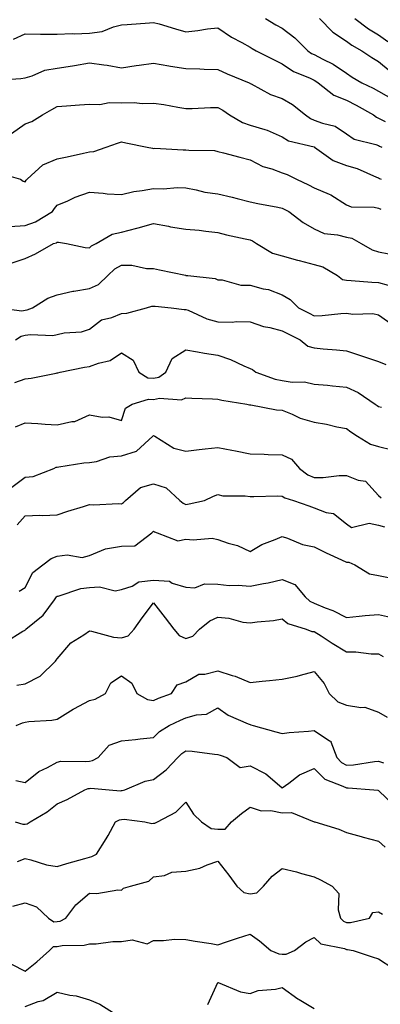
# Model space of a CAD drawing. Units: inches. Extents: x 1031843 to 1034483, y 7229258 to 7231898.
# Drawn here: x 1032246 to 1032359, y 7230825 to 7231132 of the extents above; entities that cross this region are included whole.
import ezdxf

# ---------------------------------------------------------------- set-up
doc = ezdxf.new("R2010")
doc.units = ezdxf.units.IN
doc.header["$MEASUREMENT"] = 0
doc.layers.add('Contour_10317229', color=7, linetype='Continuous', true_color=0x157fb3)

msp = doc.modelspace()

# ---------------------------------------------------------------- linework, layer by layer
at = {"layer": 'Contour_10317229'}
for points in [[(1032244.42, 7231125.55, 2846), (1032248.05, 7231127.13, 2846), (1032252.87, 7231127.1, 2846), (1032253.23, 7231127.1, 2846), (1032258.05, 7231127.06, 2846), (1032262.7, 7231127.26, 2846), (1032263.3, 7231127.17, 2846), (1032268.05, 7231127.33, 2846), (1032272.05, 7231127.93, 2846), (1032275.51, 7231129.37, 2846), (1032278.05, 7231129.99, 2846), (1032279.85, 7231130.12, 2846), (1032286.74, 7231130.6, 2846), (1032288.05, 7231130.71, 2846), (1032289.75, 7231130.23, 2846), (1032294.81, 7231128.68, 2846), (1032298.05, 7231127.83, 2846), (1032301.78, 7231128.18, 2846), (1032304.83, 7231128.7, 2846), (1032308.05, 7231129.04, 2846), (1032312.31, 7231126.18, 2846), (1032315.55, 7231124.43, 2846), (1032318.05, 7231122.98, 2846), (1032318.73, 7231122.59, 2846), (1032320, 7231121.92, 2846), (1032325.32, 7231119.2, 2846), (1032328.05, 7231117.81, 2846), (1032331.57, 7231115.44, 2846), (1032336.53, 7231113.44, 2846), (1032338.05, 7231112.7, 2846), (1032338.56, 7231112.44, 2846), (1032339.26, 7231111.92, 2846), (1032344.16, 7231108.03, 2846), (1032348.05, 7231106.54, 2846), (1032351.12, 7231104.99, 2846), (1032356.51, 7231101.92, 2846), (1032357.37, 7231101.25, 2846), (1032358.05, 7231100.97, 2846), (1032360.08, 7231099.89, 2846)], [(1032322.85, 7231131.92, 2847), (1032326.12, 7231129.99, 2847), (1032328.05, 7231128.93, 2847), (1032332.01, 7231125.89, 2847), (1032336.08, 7231121.92, 2847), (1032337.21, 7231121.09, 2847), (1032338.05, 7231120.69, 2847), (1032340.69, 7231119.28, 2847), (1032343.91, 7231117.77, 2847), (1032348.05, 7231114.92, 2847), (1032349.85, 7231113.73, 2847), (1032352.84, 7231111.92, 2847), (1032356.35, 7231110.22, 2847), (1032358.05, 7231109.28, 2847), (1032362.76, 7231106.63, 2847)], [(1032339.63, 7231131.92, 2848), (1032343.81, 7231127.68, 2848), (1032348.05, 7231124.89, 2848), (1032349.77, 7231123.64, 2848), (1032352.82, 7231121.92, 2848), (1032355.94, 7231119.82, 2848), (1032358.05, 7231118.51, 2848), (1032361.68, 7231115.55, 2848)], [(1032350.71, 7231131.92, 2849), (1032354.91, 7231128.77, 2849), (1032358.05, 7231126.87, 2849), (1032360.9, 7231124.77, 2849)], [(1032238.85, 7231112.71, 2845), (1032246.68, 7231113.29, 2845), (1032248.05, 7231113.48, 2845), (1032250.2, 7231114.07, 2845), (1032254.16, 7231115.81, 2845), (1032258.05, 7231116.47, 2845), (1032262.8, 7231117.16, 2845), (1032263.44, 7231117.32, 2845), (1032268.05, 7231118.1, 2845), (1032272.5, 7231117.47, 2845), (1032273.54, 7231117.4, 2845), (1032278.05, 7231116.62, 2845), (1032282.64, 7231117.33, 2845), (1032283.54, 7231117.4, 2845), (1032288.05, 7231118.01, 2845), (1032292.74, 7231117.24, 2845), (1032293.26, 7231117.13, 2845), (1032298.05, 7231116.42, 2845), (1032302.44, 7231116.31, 2845), (1032303.75, 7231116.22, 2845), (1032308.05, 7231116.1, 2845), (1032310.9, 7231114.77, 2845), (1032317.74, 7231111.92, 2845), (1032317.95, 7231111.81, 2845), (1032318.05, 7231111.74, 2845), (1032318.38, 7231111.6, 2845), (1032324.38, 7231108.24, 2845), (1032328.05, 7231107.05, 2845), (1032331.29, 7231105.16, 2845), (1032335.3, 7231101.92, 2845), (1032336.92, 7231100.79, 2845), (1032338.05, 7231100.35, 2845), (1032340.63, 7231099.34, 2845), (1032344.59, 7231098.47, 2845), (1032348.05, 7231096.07, 2845), (1032350.49, 7231094.36, 2845), (1032357.25, 7231092.72, 2845), (1032358.05, 7231092.4, 2845), (1032358.36, 7231092.23, 2845), (1032359.05, 7231091.92, 2845)], [(1032243.77, 7231096.19, 2844), (1032248.05, 7231099.19, 2844), (1032250.12, 7231099.84, 2844), (1032253.42, 7231101.92, 2844), (1032256.37, 7231103.61, 2844), (1032258.05, 7231104.52, 2844), (1032260.88, 7231104.75, 2844), (1032264.94, 7231105.02, 2844), (1032268.05, 7231105.29, 2844), (1032271.35, 7231105.21, 2844), (1032274.2, 7231105.78, 2844), (1032278.05, 7231105.72, 2844), (1032281.94, 7231105.81, 2844), (1032284.5, 7231105.48, 2844), (1032288.05, 7231105.59, 2844), (1032291.27, 7231105.14, 2844), (1032295.61, 7231104.36, 2844), (1032298.05, 7231103.98, 2844), (1032300.08, 7231103.95, 2844), (1032305.71, 7231104.27, 2844), (1032308.05, 7231104.23, 2844), (1032309.55, 7231103.43, 2844), (1032311.7, 7231101.92, 2844), (1032315.67, 7231099.55, 2844), (1032318.05, 7231098.77, 2844), (1032322.62, 7231097.35, 2844), (1032323.34, 7231097.21, 2844), (1032328.05, 7231095.11, 2844), (1032330.02, 7231093.9, 2844), (1032337.97, 7231092, 2844), (1032338.05, 7231091.97, 2844), (1032338.09, 7231091.96, 2844), (1032338.13, 7231091.92, 2844), (1032343.89, 7231087.77, 2844), (1032348.05, 7231086.21, 2844), (1032351.37, 7231085.25, 2844), (1032357.41, 7231082.56, 2844), (1032358.05, 7231082.32, 2844), (1032358.32, 7231082.18, 2844), (1032358.87, 7231081.92, 2844)], [(1032239.94, 7231083.81, 2843), (1032246.57, 7231081.92, 2843), (1032247.46, 7231081.33, 2843), (1032248.05, 7231081.1, 2843), (1032248.38, 7231081.58, 2843), (1032248.67, 7231081.92, 2843), (1032253.52, 7231086.45, 2843), (1032258.05, 7231088.24, 2843), (1032261.1, 7231088.88, 2843), (1032266.19, 7231090.06, 2843), (1032268.05, 7231090.47, 2843), (1032269.4, 7231090.57, 2843), (1032273.25, 7231091.92, 2843), (1032276.8, 7231093.17, 2843), (1032278.05, 7231093.53, 2843), (1032279.42, 7231093.28, 2843), (1032286, 7231091.92, 2843), (1032287.66, 7231091.54, 2843), (1032288.05, 7231091.53, 2843), (1032288.44, 7231091.54, 2843), (1032297.21, 7231091.08, 2843), (1032298.05, 7231091.1, 2843), (1032299.01, 7231090.96, 2843), (1032306.96, 7231090.83, 2843), (1032308.05, 7231090.59, 2843), (1032309.83, 7231090.14, 2843), (1032314.91, 7231088.78, 2843), (1032318.05, 7231088, 2843), (1032322.01, 7231085.89, 2843), (1032324.81, 7231085.17, 2843), (1032328.05, 7231083.96, 2843), (1032329.57, 7231083.43, 2843), (1032332.56, 7231081.92, 2843), (1032336.25, 7231080.13, 2843), (1032338.05, 7231079.23, 2843), (1032342.72, 7231077.25, 2843), (1032343.23, 7231077.1, 2843), (1032348.05, 7231073.98, 2843), (1032349.48, 7231073.35, 2843), (1032356.72, 7231073.25, 2843), (1032358.05, 7231072.93, 2843), (1032358.75, 7231072.63, 2843)], [(1032243.32, 7231067.19, 2842), (1032248.05, 7231067.5, 2842), (1032251.27, 7231068.7, 2842), (1032256.57, 7231071.92, 2842), (1032257.19, 7231072.79, 2842), (1032258.05, 7231073.8, 2842), (1032261.31, 7231075.19, 2842), (1032263.67, 7231076.3, 2842), (1032268.05, 7231077.85, 2842), (1032272.39, 7231077.58, 2842), (1032273.54, 7231077.41, 2842), (1032278.05, 7231077.18, 2842), (1032281.88, 7231078.09, 2842), (1032284.5, 7231078.38, 2842), (1032288.05, 7231079.06, 2842), (1032291.06, 7231078.92, 2842), (1032295.51, 7231079.38, 2842), (1032298.05, 7231079.21, 2842), (1032301.31, 7231078.66, 2842), (1032303.99, 7231077.87, 2842), (1032308.05, 7231077.35, 2842), (1032312.5, 7231076.37, 2842), (1032314.07, 7231075.9, 2842), (1032318.05, 7231074.9, 2842), (1032320.49, 7231074.36, 2842), (1032326.74, 7231073.22, 2842), (1032328.05, 7231072.96, 2842), (1032330.12, 7231071.92, 2842), (1032334.61, 7231068.48, 2842), (1032338.05, 7231066.43, 2842), (1032341.14, 7231065.01, 2842), (1032345.3, 7231064.66, 2842), (1032348.05, 7231063.92, 2842), (1032349.69, 7231063.55, 2842), (1032352.6, 7231061.92, 2842), (1032356.04, 7231059.92, 2842), (1032358.05, 7231059.34, 2842), (1032361.29, 7231058.68, 2842)], [(1032244.03, 7231055.94, 2841), (1032248.05, 7231057.23, 2841), (1032251.29, 7231058.67, 2841), (1032256.84, 7231061.92, 2841), (1032257.8, 7231062.17, 2841), (1032258.05, 7231062.3, 2841), (1032258.46, 7231062.34, 2841), (1032260.98, 7231061.92, 2841), (1032266.76, 7231060.64, 2841), (1032268.05, 7231060.59, 2841), (1032268.75, 7231061.23, 2841), (1032270.16, 7231061.92, 2841), (1032275.18, 7231064.79, 2841), (1032278.05, 7231065.49, 2841), (1032282.82, 7231066.68, 2841), (1032283.21, 7231066.75, 2841), (1032288.05, 7231068.13, 2841), (1032292.68, 7231067.29, 2841), (1032293.28, 7231067.15, 2841), (1032298.05, 7231066.37, 2841), (1032302.19, 7231066.06, 2841), (1032304.26, 7231065.71, 2841), (1032308.05, 7231065.37, 2841), (1032310.71, 7231064.58, 2841), (1032316.57, 7231063.41, 2841), (1032318.05, 7231063.02, 2841), (1032318.85, 7231062.73, 2841), (1032320.02, 7231061.92, 2841), (1032325.08, 7231058.95, 2841), (1032328.05, 7231058.09, 2841), (1032332.85, 7231056.72, 2841), (1032333.36, 7231056.61, 2841), (1032338.05, 7231055.39, 2841), (1032340.76, 7231054.64, 2841), (1032345.32, 7231051.92, 2841), (1032346.88, 7231050.75, 2841), (1032348.05, 7231050.5, 2841), (1032349.51, 7231050.45, 2841), (1032355.98, 7231049.84, 2841), (1032358.05, 7231049.77, 2841), (1032361, 7231048.97, 2841)], [(1032239.91, 7231041.92, 2840), (1032247.07, 7231040.95, 2840), (1032248.05, 7231041.13, 2840), (1032248.73, 7231041.24, 2840), (1032250.32, 7231041.92, 2840), (1032255.12, 7231044.86, 2840), (1032258.05, 7231045.96, 2840), (1032262.91, 7231047.07, 2840), (1032263.23, 7231047.09, 2840), (1032268.05, 7231047.95, 2840), (1032270.84, 7231049.13, 2840), (1032273.75, 7231051.92, 2840), (1032275.98, 7231053.99, 2840), (1032278.05, 7231055.2, 2840), (1032281.29, 7231055.16, 2840), (1032285.82, 7231054.15, 2840), (1032288.05, 7231054.11, 2840), (1032289.89, 7231053.77, 2840), (1032297.95, 7231052.02, 2840), (1032298.05, 7231052, 2840), (1032298.67, 7231051.92, 2840), (1032307.15, 7231051.03, 2840), (1032308.05, 7231050.62, 2840), (1032309.4, 7231050.57, 2840), (1032315.14, 7231049, 2840), (1032318.05, 7231048.93, 2840), (1032322.13, 7231047.84, 2840), (1032323.75, 7231047.63, 2840), (1032328.05, 7231045.91, 2840), (1032330.59, 7231044.45, 2840), (1032333.11, 7231041.92, 2840), (1032336.41, 7231040.27, 2840), (1032338.05, 7231039.43, 2840), (1032340.49, 7231039.49, 2840), (1032346.29, 7231040.15, 2840), (1032348.05, 7231040.2, 2840), (1032350.06, 7231039.9, 2840), (1032356.23, 7231040.1, 2840), (1032358.05, 7231039.68, 2840), (1032362.6, 7231036.48, 2840)], [(1032245.04, 7231031.92, 2839), (1032246.86, 7231033.11, 2839), (1032248.05, 7231033.34, 2839), (1032249.73, 7231033.59, 2839), (1032256.7, 7231033.26, 2839), (1032258.05, 7231033.6, 2839), (1032260.22, 7231034.09, 2839), (1032265.57, 7231034.39, 2839), (1032268.05, 7231035.26, 2839), (1032271.82, 7231038.14, 2839), (1032275.02, 7231038.89, 2839), (1032278.05, 7231040.14, 2839), (1032279.71, 7231040.25, 2839), (1032285.8, 7231041.92, 2839), (1032287.52, 7231042.45, 2839), (1032288.05, 7231042.46, 2839), (1032288.52, 7231042.4, 2839), (1032293.46, 7231041.92, 2839), (1032297.54, 7231041.42, 2839), (1032298.05, 7231041.42, 2839), (1032298.83, 7231041.14, 2839), (1032304.61, 7231038.48, 2839), (1032308.05, 7231037.55, 2839), (1032312.5, 7231037.46, 2839), (1032313.81, 7231037.68, 2839), (1032318.05, 7231037.56, 2839), (1032322.19, 7231036.06, 2839), (1032324.2, 7231035.77, 2839), (1032328.05, 7231034.75, 2839), (1032329.94, 7231033.8, 2839), (1032333.62, 7231031.92, 2839), (1032336.08, 7231029.95, 2839), (1032338.05, 7231029.4, 2839), (1032340.84, 7231029.13, 2839), (1032344.96, 7231028.83, 2839), (1032348.05, 7231028.52, 2839), (1032353.03, 7231026.9, 2839), (1032353.09, 7231026.88, 2839), (1032358.05, 7231025.23, 2839), (1032360.34, 7231024.21, 2839)], [(1032244.81, 7231018.69, 2838), (1032248.05, 7231019.84, 2838), (1032249.96, 7231020.02, 2838), (1032257.7, 7231021.58, 2838), (1032258.05, 7231021.62, 2838), (1032258.26, 7231021.71, 2838), (1032258.95, 7231021.92, 2838), (1032266.51, 7231023.46, 2838), (1032268.05, 7231023.64, 2838), (1032270.84, 7231024.72, 2838), (1032274.48, 7231025.49, 2838), (1032278.05, 7231027.93, 2838), (1032281.72, 7231025.59, 2838), (1032283.42, 7231021.92, 2838), (1032286.29, 7231020.15, 2838), (1032288.05, 7231019.97, 2838), (1032289.63, 7231020.33, 2838), (1032291.86, 7231021.92, 2838), (1032293.81, 7231026.16, 2838), (1032298.05, 7231028.87, 2838), (1032301.72, 7231028.25, 2838), (1032303.89, 7231027.77, 2838), (1032308.05, 7231027.15, 2838), (1032311.94, 7231025.8, 2838), (1032316.17, 7231023.8, 2838), (1032318.05, 7231023.01, 2838), (1032318.83, 7231022.7, 2838), (1032319.87, 7231021.92, 2838), (1032325.84, 7231019.72, 2838), (1032328.05, 7231019.27, 2838), (1032331.17, 7231018.8, 2838), (1032334.98, 7231018.86, 2838), (1032338.05, 7231018.18, 2838), (1032342.19, 7231017.78, 2838), (1032343.69, 7231017.57, 2838), (1032348.05, 7231017.18, 2838), (1032351.66, 7231015.52, 2838), (1032357, 7231011.92, 2838), (1032357.6, 7231011.48, 2838), (1032358.05, 7231011.17, 2838), (1032358.99, 7231010.99, 2838)], [(1032245.08, 7231004.9, 2837), (1032248.05, 7231006.15, 2837), (1032252.05, 7231005.92, 2837), (1032254.3, 7231005.68, 2837), (1032258.05, 7231005.45, 2837), (1032262.64, 7231006.5, 2837), (1032263.5, 7231006.47, 2837), (1032268.05, 7231008.62, 2837), (1032272.05, 7231007.92, 2837), (1032274.1, 7231007.97, 2837), (1032278.05, 7231006.82, 2837), (1032279.34, 7231010.62, 2837), (1032281.39, 7231011.92, 2837), (1032286.47, 7231013.5, 2837), (1032288.05, 7231013.34, 2837), (1032289.89, 7231013.76, 2837), (1032296.76, 7231013.22, 2837), (1032298.05, 7231013.89, 2837), (1032299.91, 7231013.78, 2837), (1032306.37, 7231013.61, 2837), (1032308.05, 7231013.5, 2837), (1032309.24, 7231013.11, 2837), (1032317.07, 7231011.92, 2837), (1032317.85, 7231011.73, 2837), (1032318.05, 7231011.68, 2837), (1032318.32, 7231011.66, 2837), (1032326.29, 7231010.17, 2837), (1032328.05, 7231010.04, 2837), (1032331.21, 7231008.76, 2837), (1032333.66, 7231007.52, 2837), (1032338.05, 7231006.28, 2837), (1032341.86, 7231005.73, 2837), (1032345.08, 7231004.89, 2837), (1032348.05, 7231004.36, 2837), (1032349.46, 7231003.34, 2837), (1032351.49, 7231001.92, 2837), (1032355.57, 7230999.44, 2837), (1032358.05, 7230998.73, 2837), (1032362.29, 7230997.69, 2837)], [(1032243.87, 7230986.09, 2836), (1032248.05, 7230989.15, 2836), (1032250.51, 7230989.45, 2836), (1032256.96, 7230991.92, 2836), (1032257.68, 7230992.29, 2836), (1032258.05, 7230992.34, 2836), (1032258.5, 7230992.38, 2836), (1032266.29, 7230993.67, 2836), (1032268.05, 7230993.79, 2836), (1032270.24, 7230994.1, 2836), (1032274.46, 7230995.5, 2836), (1032278.05, 7230995.84, 2836), (1032282.72, 7230997.24, 2836), (1032287.85, 7231001.92, 2836), (1032287.91, 7231002.05, 2836), (1032288.05, 7231002.14, 2836), (1032288.23, 7231002.09, 2836), (1032288.44, 7231001.92, 2836), (1032294.34, 7230998.21, 2836), (1032298.05, 7230997.3, 2836), (1032302.21, 7230997.77, 2836), (1032304.1, 7230997.98, 2836), (1032308.05, 7230998.42, 2836), (1032312.37, 7230997.6, 2836), (1032313.54, 7230997.41, 2836), (1032318.05, 7230996.5, 2836), (1032322.5, 7230996.38, 2836), (1032323.66, 7230996.3, 2836), (1032328.05, 7230996.19, 2836), (1032330.96, 7230994.83, 2836), (1032333.42, 7230991.92, 2836), (1032336.08, 7230989.94, 2836), (1032338.05, 7230989.1, 2836), (1032340.82, 7230989.14, 2836), (1032345.82, 7230989.69, 2836), (1032348.05, 7230989.73, 2836), (1032351.74, 7230988.23, 2836), (1032354.03, 7230987.91, 2836), (1032358.05, 7230983.51, 2836), (1032358.85, 7230982.72, 2836)], [(1032245.57, 7230974.39, 2835), (1032248.05, 7230977.14, 2835), (1032252.58, 7230977.38, 2835), (1032253.44, 7230977.31, 2835), (1032258.05, 7230977.5, 2835), (1032261.37, 7230978.6, 2835), (1032266.23, 7230980.1, 2835), (1032268.05, 7230980.69, 2835), (1032269.38, 7230980.6, 2835), (1032277.09, 7230980.96, 2835), (1032278.05, 7230980.88, 2835), (1032278.66, 7230981.31, 2835), (1032279.3, 7230981.92, 2835), (1032284.01, 7230985.97, 2835), (1032288.05, 7230987.12, 2835), (1032291.98, 7230985.84, 2835), (1032296.17, 7230981.92, 2835), (1032297.21, 7230981.08, 2835), (1032298.05, 7230980.7, 2835), (1032299.12, 7230980.86, 2835), (1032303.85, 7230981.92, 2835), (1032306.66, 7230983.31, 2835), (1032308.05, 7230983.79, 2835), (1032309.55, 7230983.41, 2835), (1032316.53, 7230983.43, 2835), (1032318.05, 7230983.19, 2835), (1032319.28, 7230983.15, 2835), (1032326.62, 7230983.35, 2835), (1032328.05, 7230983.31, 2835), (1032328.87, 7230982.75, 2835), (1032331.6, 7230981.92, 2835), (1032336.39, 7230980.25, 2835), (1032338.05, 7230979.62, 2835), (1032341.72, 7230978.25, 2835), (1032344.07, 7230977.93, 2835), (1032348.05, 7230974.67, 2835), (1032349.67, 7230973.55, 2835), (1032355.14, 7230974.84, 2835), (1032358.05, 7230974.25, 2835), (1032359.87, 7230973.74, 2835)], [(1032246.23, 7230953.74, 2834), (1032248.05, 7230954.84, 2834), (1032250.41, 7230959.56, 2834), (1032253.56, 7230961.92, 2834), (1032256.12, 7230963.85, 2834), (1032258.05, 7230964.61, 2834), (1032261.16, 7230965.02, 2834), (1032265.78, 7230964.19, 2834), (1032268.05, 7230964.83, 2834), (1032273.03, 7230966.94, 2834), (1032273.07, 7230966.93, 2834), (1032278.05, 7230967.71, 2834), (1032282.17, 7230967.8, 2834), (1032287.46, 7230971.92, 2834), (1032287.82, 7230972.15, 2834), (1032288.05, 7230972.38, 2834), (1032288.3, 7230972.17, 2834), (1032289.16, 7230971.92, 2834), (1032295.55, 7230969.41, 2834), (1032298.05, 7230969.92, 2834), (1032300.32, 7230969.65, 2834), (1032306.29, 7230970.17, 2834), (1032308.05, 7230969.84, 2834), (1032311.27, 7230968.69, 2834), (1032314.12, 7230967.98, 2834), (1032318.05, 7230966.02, 2834), (1032321.72, 7230968.25, 2834), (1032325.9, 7230969.77, 2834), (1032328.05, 7230970.74, 2834), (1032329.73, 7230970.25, 2834), (1032334.36, 7230968.22, 2834), (1032338.05, 7230967.52, 2834), (1032341.74, 7230965.61, 2834), (1032346.47, 7230963.51, 2834), (1032348.05, 7230962.76, 2834), (1032348.83, 7230962.71, 2834), (1032350.67, 7230961.92, 2834), (1032355.22, 7230959.08, 2834), (1032358.05, 7230958.57, 2834), (1032362.23, 7230957.74, 2834)], [(1032242.05, 7230937.91, 2833), (1032247.39, 7230941.25, 2833), (1032248.05, 7230941.62, 2833), (1032248.19, 7230941.78, 2833), (1032248.3, 7230941.92, 2833), (1032253.71, 7230946.27, 2833), (1032257.15, 7230951.02, 2833), (1032257.85, 7230951.92, 2833), (1032257.93, 7230952.05, 2833), (1032258.05, 7230952.14, 2833), (1032258.32, 7230952.18, 2833), (1032265.39, 7230954.58, 2833), (1032268.05, 7230954.85, 2833), (1032271.23, 7230955.1, 2833), (1032276.12, 7230953.85, 2833), (1032278.05, 7230954.19, 2833), (1032281.39, 7230955.27, 2833), (1032283.4, 7230956.58, 2833), (1032288.05, 7230957.09, 2833), (1032292.95, 7230956.83, 2833), (1032293.77, 7230956.21, 2833), (1032298.05, 7230955.01, 2833), (1032300.9, 7230954.78, 2833), (1032303.93, 7230956.03, 2833), (1032308.05, 7230955.91, 2833), (1032311.55, 7230955.43, 2833), (1032314.38, 7230955.59, 2833), (1032318.05, 7230955.23, 2833), (1032322.21, 7230956.09, 2833), (1032323.67, 7230956.3, 2833), (1032328.05, 7230957.35, 2833), (1032331.96, 7230955.83, 2833), (1032335.18, 7230951.92, 2833), (1032336.7, 7230950.56, 2833), (1032338.05, 7230949.95, 2833), (1032341.43, 7230948.54, 2833), (1032343.83, 7230947.69, 2833), (1032348.05, 7230945.52, 2833), (1032352.01, 7230945.89, 2833), (1032353.87, 7230946.1, 2833), (1032358.05, 7230946.46, 2833), (1032361.78, 7230945.64, 2833)], [(1032245.47, 7230924.5, 2832), (1032248.05, 7230924.89, 2832), (1032252.74, 7230927.22, 2832), (1032257.46, 7230931.92, 2832), (1032257.74, 7230932.24, 2832), (1032258.05, 7230932.62, 2832), (1032262.29, 7230937.69, 2832), (1032266.29, 7230940.16, 2832), (1032268.05, 7230941.38, 2832), (1032268.66, 7230941.31, 2832), (1032275.55, 7230939.43, 2832), (1032278.05, 7230939.21, 2832), (1032280.12, 7230939.85, 2832), (1032281.94, 7230941.92, 2832), (1032284.5, 7230945.47, 2832), (1032288.05, 7230950.1, 2832), (1032291.6, 7230945.46, 2832), (1032294.38, 7230941.92, 2832), (1032296, 7230939.88, 2832), (1032298.05, 7230938.99, 2832), (1032300.24, 7230939.73, 2832), (1032302.33, 7230941.92, 2832), (1032305.49, 7230944.47, 2832), (1032308.05, 7230945.59, 2832), (1032311.43, 7230945.3, 2832), (1032315.86, 7230944.1, 2832), (1032318.05, 7230943.83, 2832), (1032320.32, 7230944.19, 2832), (1032325.35, 7230944.62, 2832), (1032328.05, 7230945.1, 2832), (1032329.77, 7230943.64, 2832), (1032335.49, 7230941.92, 2832), (1032337.29, 7230941.16, 2832), (1032338.05, 7230941.15, 2832), (1032340.2, 7230939.78, 2832), (1032343.66, 7230937.54, 2832), (1032348.05, 7230934.84, 2832), (1032350.98, 7230934.84, 2832), (1032355.75, 7230934.22, 2832), (1032358.05, 7230934.22, 2832), (1032359.48, 7230933.35, 2832)], [(1032245.24, 7230911.92, 2831), (1032247.21, 7230912.75, 2831), (1032248.05, 7230912.95, 2831), (1032249.24, 7230913.11, 2831), (1032256.39, 7230913.59, 2831), (1032258.05, 7230913.86, 2831), (1032262.97, 7230916.99, 2831), (1032263.26, 7230917.13, 2831), (1032268.05, 7230919.68, 2831), (1032269.87, 7230920.1, 2831), (1032273.07, 7230921.92, 2831), (1032274.75, 7230925.23, 2831), (1032278.05, 7230927.34, 2831), (1032281.25, 7230925.11, 2831), (1032282.78, 7230921.92, 2831), (1032286.17, 7230920.04, 2831), (1032288.05, 7230919.71, 2831), (1032289.57, 7230920.4, 2831), (1032293.62, 7230921.92, 2831), (1032295.39, 7230924.57, 2831), (1032298.05, 7230925.46, 2831), (1032302.09, 7230927.88, 2831), (1032303.99, 7230927.86, 2831), (1032308.05, 7230928.95, 2831), (1032312.46, 7230927.5, 2831), (1032313.4, 7230927.28, 2831), (1032318.05, 7230925.27, 2831), (1032321.82, 7230925.69, 2831), (1032324.1, 7230925.87, 2831), (1032328.05, 7230926.35, 2831), (1032332.74, 7230927.24, 2831), (1032333.75, 7230927.62, 2831), (1032338.05, 7230928.75, 2831), (1032341.1, 7230924.96, 2831), (1032342.66, 7230921.92, 2831), (1032345.39, 7230919.26, 2831), (1032348.05, 7230918.21, 2831), (1032352.5, 7230917.47, 2831), (1032353.77, 7230917.64, 2831), (1032358.05, 7230916.08, 2831), (1032360.69, 7230914.55, 2831)], [(1032245.18, 7230894.8, 2830), (1032248.05, 7230894.13, 2830), (1032252.33, 7230897.64, 2830), (1032254.98, 7230898.86, 2830), (1032258.05, 7230900.53, 2830), (1032259.2, 7230900.76, 2830), (1032266.8, 7230900.67, 2830), (1032268.05, 7230900.84, 2830), (1032268.97, 7230900.99, 2830), (1032270.75, 7230901.92, 2830), (1032274.22, 7230905.75, 2830), (1032278.05, 7230907.18, 2830), (1032282.37, 7230907.59, 2830), (1032283.89, 7230907.75, 2830), (1032288.05, 7230908.16, 2830), (1032289.92, 7230910.05, 2830), (1032292.93, 7230911.92, 2830), (1032296.39, 7230913.59, 2830), (1032298.05, 7230914.26, 2830), (1032301.35, 7230915.23, 2830), (1032304.55, 7230915.41, 2830), (1032308.05, 7230917.45, 2830), (1032311.29, 7230915.16, 2830), (1032317.5, 7230912.48, 2830), (1032318.05, 7230912.19, 2830), (1032318.3, 7230912.16, 2830), (1032318.99, 7230911.92, 2830), (1032326.1, 7230909.97, 2830), (1032328.05, 7230909.42, 2830), (1032330.22, 7230909.74, 2830), (1032336.29, 7230910.15, 2830), (1032338.05, 7230910.39, 2830), (1032342.78, 7230907.19, 2830), (1032343.21, 7230907.07, 2830), (1032343.17, 7230906.8, 2830), (1032345.02, 7230901.92, 2830), (1032346.53, 7230900.4, 2830), (1032348.05, 7230899.6, 2830), (1032350.3, 7230899.67, 2830), (1032356.82, 7230900.69, 2830), (1032358.05, 7230900.76, 2830), (1032359.63, 7230900.33, 2830)], [(1032244.92, 7230881.92, 2829), (1032247.31, 7230881.18, 2829), (1032248.05, 7230881.23, 2829), (1032248.69, 7230881.28, 2829), (1032249.57, 7230881.92, 2829), (1032254.87, 7230885.09, 2829), (1032258.05, 7230887.57, 2829), (1032261.1, 7230888.88, 2829), (1032266.6, 7230891.92, 2829), (1032267.68, 7230892.28, 2829), (1032268.05, 7230892.34, 2829), (1032268.54, 7230892.42, 2829), (1032274.18, 7230891.92, 2829), (1032277.72, 7230891.59, 2829), (1032278.05, 7230891.65, 2829), (1032278.3, 7230891.67, 2829), (1032279.05, 7230891.92, 2829), (1032285.43, 7230894.55, 2829), (1032288.05, 7230895.1, 2829), (1032291.9, 7230898.07, 2829), (1032295.59, 7230901.92, 2829), (1032296.82, 7230903.16, 2829), (1032298.05, 7230904, 2829), (1032300.06, 7230903.92, 2829), (1032307, 7230902.97, 2829), (1032308.05, 7230902.93, 2829), (1032308.79, 7230902.66, 2829), (1032310.86, 7230901.92, 2829), (1032314.94, 7230898.82, 2829), (1032318.05, 7230899.35, 2829), (1032323.01, 7230896.89, 2829), (1032323.62, 7230896.35, 2829), (1032328.05, 7230892.52, 2829), (1032330.1, 7230893.97, 2829), (1032333.42, 7230896.55, 2829), (1032338.05, 7230898.55, 2829), (1032341.33, 7230895.2, 2829), (1032346.9, 7230893.08, 2829), (1032348.05, 7230892.47, 2829), (1032348.62, 7230892.49, 2829), (1032356.57, 7230891.92, 2829), (1032357.87, 7230891.75, 2829), (1032358.05, 7230891.72, 2829), (1032363.01, 7230886.88, 2829)], [(1032245.73, 7230869.61, 2828), (1032248.05, 7230870.51, 2828), (1032249.83, 7230870.14, 2828), (1032254.67, 7230868.54, 2828), (1032258.05, 7230868.02, 2828), (1032261.02, 7230868.94, 2828), (1032266.68, 7230870.55, 2828), (1032268.05, 7230870.95, 2828), (1032268.81, 7230871.15, 2828), (1032270.28, 7230871.92, 2828), (1032273.28, 7230876.68, 2828), (1032273.85, 7230877.72, 2828), (1032276.23, 7230881.92, 2828), (1032277.39, 7230882.58, 2828), (1032278.05, 7230882.7, 2828), (1032278.91, 7230882.78, 2828), (1032285.26, 7230881.92, 2828), (1032287.52, 7230881.4, 2828), (1032288.05, 7230881.5, 2828), (1032288.44, 7230881.54, 2828), (1032289.2, 7230881.92, 2828), (1032294.98, 7230884.98, 2828), (1032298.05, 7230888.06, 2828), (1032300.43, 7230884.31, 2828), (1032302.97, 7230881.92, 2828), (1032305.98, 7230879.85, 2828), (1032308.05, 7230879.63, 2828), (1032310.3, 7230879.67, 2828), (1032312.31, 7230881.92, 2828), (1032315.41, 7230884.55, 2828), (1032318.05, 7230886.52, 2828), (1032321.49, 7230885.36, 2828), (1032324.55, 7230885.42, 2828), (1032328.05, 7230884.73, 2828), (1032330.94, 7230884.82, 2828), (1032338.01, 7230881.96, 2828), (1032338.05, 7230881.96, 2828), (1032338.07, 7230881.95, 2828), (1032338.17, 7230881.92, 2828), (1032345.73, 7230879.6, 2828), (1032348.05, 7230878.64, 2828), (1032352.62, 7230877.36, 2828), (1032353.26, 7230877.14, 2828), (1032358.05, 7230875.93, 2828), (1032360.14, 7230874.02, 2828)], [(1032244.24, 7230855.73, 2827), (1032248.05, 7230856.68, 2827), (1032251.6, 7230855.47, 2827), (1032255.34, 7230851.92, 2827), (1032256.94, 7230850.81, 2827), (1032258.05, 7230850.88, 2827), (1032258.93, 7230851.04, 2827), (1032260.75, 7230851.92, 2827), (1032263.87, 7230856.11, 2827), (1032268.05, 7230859.73, 2827), (1032270.35, 7230859.61, 2827), (1032276.9, 7230860.77, 2827), (1032278.05, 7230860.67, 2827), (1032278.64, 7230861.33, 2827), (1032280.88, 7230861.92, 2827), (1032286.53, 7230863.45, 2827), (1032288.05, 7230864.86, 2827), (1032291.39, 7230865.27, 2827), (1032293.67, 7230866.3, 2827), (1032298.05, 7230866.55, 2827), (1032302.46, 7230867.51, 2827), (1032304.67, 7230868.55, 2827), (1032308.05, 7230869.66, 2827), (1032311.43, 7230865.31, 2827), (1032313.93, 7230861.92, 2827), (1032316.08, 7230859.95, 2827), (1032318.05, 7230859.5, 2827), (1032320.16, 7230859.81, 2827), (1032322.19, 7230861.92, 2827), (1032324.96, 7230865.01, 2827), (1032328.05, 7230867.38, 2827), (1032332.5, 7230866.38, 2827), (1032334.1, 7230865.86, 2827), (1032338.05, 7230864.82, 2827), (1032339.98, 7230863.85, 2827), (1032343.64, 7230861.92, 2827), (1032345.71, 7230859.59, 2827), (1032345.45, 7230854.53, 2827), (1032346.21, 7230851.92, 2827), (1032347.13, 7230851.01, 2827), (1032348.05, 7230850.62, 2827), (1032349.32, 7230850.64, 2827), (1032355.22, 7230851.92, 2827), (1032356.31, 7230853.67, 2827), (1032358.05, 7230853.96, 2827), (1032359.28, 7230853.15, 2827)], [(1032243.79, 7230837.67, 2826), (1032248.05, 7230835.47, 2826), (1032251.66, 7230838.31, 2826), (1032255.59, 7230841.92, 2826), (1032256.88, 7230843.09, 2826), (1032258.05, 7230843.16, 2826), (1032259.59, 7230843.46, 2826), (1032266.47, 7230843.5, 2826), (1032268.05, 7230844.01, 2826), (1032270.14, 7230844.01, 2826), (1032275.3, 7230844.66, 2826), (1032278.05, 7230844.66, 2826), (1032281.33, 7230845.21, 2826), (1032286, 7230843.97, 2826), (1032288.05, 7230845.05, 2826), (1032291.08, 7230844.96, 2826), (1032294.59, 7230845.37, 2826), (1032298.05, 7230845.29, 2826), (1032300.94, 7230844.82, 2826), (1032305.94, 7230844.04, 2826), (1032308.05, 7230843.7, 2826), (1032310.71, 7230844.58, 2826), (1032314.2, 7230845.77, 2826), (1032318.05, 7230847, 2826), (1032321.02, 7230844.88, 2826), (1032324.51, 7230841.92, 2826), (1032327.01, 7230840.88, 2826), (1032328.05, 7230840.72, 2826), (1032329.28, 7230840.7, 2826), (1032331.84, 7230841.92, 2826), (1032335.41, 7230844.55, 2826), (1032338.05, 7230845.92, 2826), (1032340.08, 7230843.95, 2826), (1032347.48, 7230842.49, 2826), (1032348.05, 7230842.25, 2826), (1032348.38, 7230842.25, 2826), (1032350.18, 7230841.92, 2826), (1032356.02, 7230839.89, 2826), (1032358.05, 7230839.3, 2826), (1032362.5, 7230836.37, 2826)], [(1032304.91, 7230825.07, 2825), (1032308.03, 7230831.9, 2825), (1032308.05, 7230831.93, 2825), (1032308.09, 7230831.92, 2825), (1032315.12, 7230829, 2825), (1032318.05, 7230828.5, 2825), (1032320.53, 7230829.44, 2825), (1032325.96, 7230829.83, 2825), (1032328.05, 7230830.33, 2825), (1032332.97, 7230826.84, 2825), (1032333.32, 7230826.65, 2825), (1032338.05, 7230823.84, 2825)], [(1032248.05, 7230824.51, 2825), (1032252.09, 7230825.97, 2825), (1032253.67, 7230826.29, 2825), (1032258.05, 7230828.91, 2825), (1032261.94, 7230828.03, 2825), (1032263.93, 7230827.8, 2825), (1032268.05, 7230826.56, 2825), (1032271.35, 7230825.22, 2825), (1032276.41, 7230821.92, 2825)]]:
    msp.add_polyline3d(points, dxfattribs=at)

doc.saveas('drawing.dxf')
